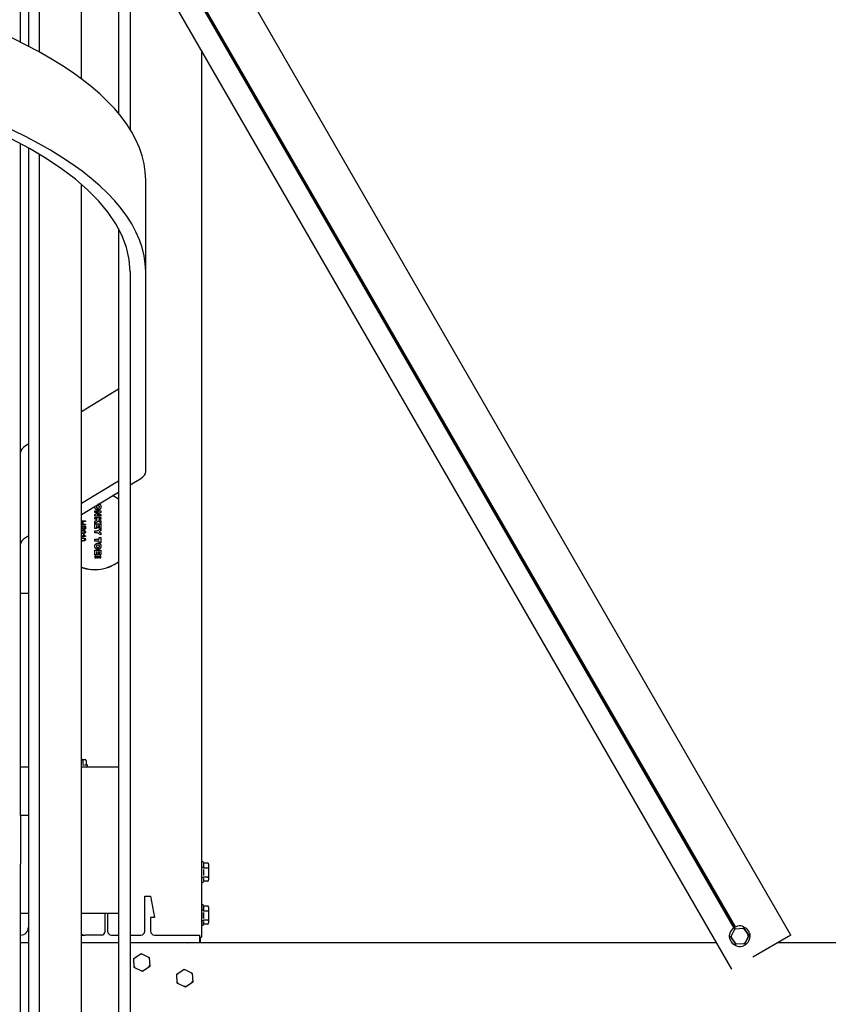
# Model space of a CAD drawing. Units: millimetres. Extents: x 0 to 12435, y 0 to 8747.
# Drawn here: x 1675 to 2089, y 4924 to 5428 of the extents above; entities that cross this region are included whole.
import ezdxf

# ---------------------------------------------------------------- set-up
doc = ezdxf.new("R2010")
doc.units = ezdxf.units.MM
doc.header["$LTSCALE"] = 30
for name, color, linetype in [('FTS_SS_SELF-DRIL', 7, 'Continuous'), ('HR006.1_ROOF_MOU', 7, 'Continuous'), ('HR006.2_STANCHIO', 7, 'Continuous'), ('HR006.4_STANCHIO', 7, 'Continuous'), ('HR009', 7, 'Continuous'), ('HR011_END_CAP', 7, 'Continuous'), ('LD405_LADDER_HEA', 7, 'Continuous'), ('LD421.WB_-_LADDE', 7, 'Continuous'), ('LD424_LADDER_CAG', 7, 'Continuous'), ('MODEL_&_ANNOTATIONS', 7, 'Continuous'), ('MW006_WALKWAY_TO', 7, 'Continuous'), ('PM03', 7, 'Continuous'), ('PM09_END_CAP', 7, 'Continuous')]:
    doc.layers.add(name, color=color, linetype=linetype)

# ---------------------------------------------------------------- blocks, each defined once
blk = doc.blocks.new('SE')
at = {"layer": 'FTS_SS_SELF-DRIL', "color": 7, "linetype": 'Continuous'}
for p, q in [((1706.75, 5049.69), (1707.05, 5049.69)), ((1707.05, 5049.69), (1708.58, 5049.69)), ((1707.4, 5049.19), (1707.4, 5047.49)), ((1709.15, 5049.19), (1709.15, 5047.49)), ((1708.17, 5046.99), (1709.31, 5046.99)), ((1709.82, 5045.99), (1709.82, 5046.51)), ((1768.63, 4997.34), (1768.07, 4997.34)), ((1769.07, 4996.68), (1769.07, 4995)), ((1769.07, 4995), (1769.12, 4994.29)), ((1769.07, 4993.33), (1769.07, 4990.3)), ((1771.27, 4996.7), (1769.57, 4996.7)), ((1771.27, 4994.15), (1769.57, 4994.15)), ((1771.77, 4996.13), (1771.77, 4993.89)), ((1771.77, 4993.89), (1771.77, 4989.86)), ((1769.07, 4988.74), (1769.07, 4987.39)), ((1771.27, 4989.54), (1769.57, 4989.54)), ((1771.27, 4987.48), (1769.57, 4987.48)), ((1771.77, 4989.86), (1771.77, 4988.06)), ((1768.07, 4986.84), (1768.63, 4986.84)), ((1768.63, 4975.36), (1768.07, 4975.36)), ((1769.07, 4973.02), (1769.07, 4974.7)), ((1769.07, 4974.7), (1769.07, 4973.02)), ((1769.07, 4973.02), (1769.12, 4972.32)), ((1771.27, 4974.72), (1769.57, 4974.72)), ((1771.27, 4972.17), (1769.57, 4972.17)), ((1771.77, 4974.15), (1771.77, 4971.91)), ((1769.07, 4968.32), (1769.07, 4971.35)), ((1769.07, 4971.35), (1769.07, 4968.32)), ((1771.27, 4967.56), (1769.57, 4967.56)), ((1771.77, 4971.91), (1771.77, 4967.88)), ((1771.77, 4967.88), (1771.77, 4966.08)), ((1768.07, 4964.86), (1768.63, 4964.86)), ((1769.07, 4965.41), (1769.07, 4966.76)), ((1769.07, 4966.76), (1769.07, 4965.41)), ((1771.27, 4965.5), (1769.57, 4965.5)), ((2038.98, 4959), (2041.04, 4963.14)), ((2041.04, 4963.14), (2038.98, 4959)), ((2039.89, 4963.01), (2040.69, 4963.67)), ((2040.69, 4963.67), (2041.61, 4964.15)), ((2040.69, 4963.67), (2040.86, 4963.41)), ((2041.04, 4963.14), (2040.86, 4963.41)), ((2041.04, 4963.14), (2045.65, 4963.42)), ((2041.36, 4962.66), (2041.04, 4963.14)), ((2044.96, 4964.36), (2045.93, 4963.99)), ((2045.39, 4962.91), (2045.65, 4963.42)), ((2045.79, 4963.71), (2045.65, 4963.42)), ((2045.65, 4963.42), (2048.2, 4959.57)), ((2048.2, 4959.57), (2045.65, 4963.42)), ((2045.93, 4963.99), (2045.79, 4963.71)), ((2045.93, 4963.99), (2046.81, 4963.44)), ((2038.35, 4958.97), (2038.39, 4960)), ((2038.66, 4958.99), (2038.35, 4958.97)), ((2038.52, 4957.94), (2038.35, 4958.97)), ((2038.98, 4959), (2038.66, 4958.99)), ((2039.56, 4959.04), (2038.98, 4959)), ((2041.53, 4955.15), (2038.98, 4959)), ((2038.98, 4959), (2041.53, 4955.15)), ((2048.2, 4959.57), (2046.14, 4955.44)), ((2046.14, 4955.44), (2048.2, 4959.57)), ((2048.2, 4959.57), (2047.63, 4959.54)), ((2048.52, 4959.59), (2048.2, 4959.57)), ((2048.83, 4959.61), (2048.52, 4959.59)), ((2048.67, 4960.64), (2048.83, 4959.61)), ((2048.83, 4959.61), (2048.79, 4958.58)), ((2041.25, 4954.59), (2040.38, 4955.14)), ((2041.39, 4954.87), (2041.25, 4954.59)), ((2042.22, 4954.22), (2041.25, 4954.59)), ((2041.53, 4955.15), (2041.39, 4954.87)), ((2041.53, 4955.15), (2041.79, 4955.67)), ((2046.14, 4955.44), (2041.53, 4955.15)), ((2046.49, 4954.91), (2045.58, 4954.43)), ((2046.14, 4955.44), (2045.83, 4955.92)), ((2046.32, 4955.17), (2046.14, 4955.44)), ((2046.32, 4955.17), (2046.49, 4954.91)), ((2047.3, 4955.57), (2046.49, 4954.91)), ((1733.44, 4947.91), (1737.29, 4950.46)), ((1733.72, 4943.3), (1733.44, 4947.91)), ((1733.95, 4947.65), (1733.44, 4947.91)), ((1737.29, 4950.46), (1741.42, 4948.4)), ((1737.32, 4949.89), (1737.29, 4950.46)), ((1740.94, 4948.09), (1741.42, 4948.4)), ((1741.42, 4948.4), (1741.71, 4943.79)), ((1733.72, 4943.3), (1734.2, 4943.62)), ((1737.86, 4941.24), (1733.72, 4943.3)), ((1741.71, 4943.79), (1737.86, 4941.24)), ((1741.71, 4943.79), (1741.19, 4944.05)), ((1755.44, 4939.91), (1759.29, 4942.46)), ((1759.29, 4942.46), (1763.42, 4940.4)), ((1759.32, 4941.89), (1759.29, 4942.46)), ((1737.86, 4941.24), (1737.82, 4941.82)), ((1755.72, 4935.3), (1755.44, 4939.91)), ((1755.95, 4939.65), (1755.44, 4939.91)), ((1762.94, 4940.09), (1763.42, 4940.4)), ((1763.42, 4940.4), (1763.71, 4935.79)), ((1755.72, 4935.3), (1756.2, 4935.62)), ((1759.86, 4933.24), (1755.72, 4935.3)), ((1759.86, 4933.24), (1759.82, 4933.82)), ((1763.71, 4935.79), (1759.86, 4933.24)), ((1763.71, 4935.79), (1763.19, 4936.05))]:
    blk.add_line(p, q, dxfattribs=at)
for centre, radius, start, end in [((1707.2, 5046.61), 0.589, 356.1337, 47.5019), ((1709.26, 5046.57), 0.516, 32.8285, 66.0913), ((1768.65, 4996.95), 0.383, 78.122, 93.3556), ((1768.65, 4996.82), 0.515, 23.6198, 90.1945), ((1768.65, 4996.95), 0.383, 67.9837, 74.5537), ((1768.65, 4987.27), 0.426, 267.9253, 290.9904), ((1768.65, 4987.37), 0.515, 286.4522, 336.3802), ((1768.65, 4974.98), 0.383, 78.122, 93.3556), ((1768.65, 4974.84), 0.515, 23.6198, 90.1945), ((1768.65, 4974.98), 0.383, 67.9837, 74.5537), ((1768.65, 4965.29), 0.426, 267.9253, 290.9904), ((1768.65, 4965.39), 0.515, 286.4522, 336.3802), ((2043.59, 4959.29), 5.25, 134.863, 172.2064), ((2043.59, 4959.29), 5.25, 74.863, 112.2064), ((2043.59, 4959.29), 5.25, 14.863, 52.2064), ((2043.59, 4959.29), 5.25, 194.863, 232.2064), ((2043.59, 4959.29), 5.25, 314.863, 352.2064), ((2043.59, 4959.29), 5.25, 254.863, 292.2064)]:
    blk.add_arc(centre, radius, start, end, dxfattribs=at)
for centre, major_axis, ratio, start_param, end_param in [((1707.05, 5049.19), (0, -0.5), 0.707956, 1.570796, 3.141593), ((1708.58, 5049.19), (-0.572, 0), 0.874143, 3.141593, 4.712389), ((1707.76, 5047.49), (0, -0.5), 0.707956, 4.712389, 5.824406), ((1709.72, 5047.49), (0.572, 0), 0.874143, 3.141593, 4.25361), ((1769.57, 4997.28), (0, -0.576), 0.867676, 5.171168, 6.283185), ((1769.57, 4994.41), (-0.5, 0), 0.514599, 0.458779, 1.570796), ((1771.27, 4996.13), (0, -0.576), 0.867676, 1.570796, 3.141593), ((1771.27, 4993.89), (0.5, 0), 0.514599, 0, 1.570796), ((1769.57, 4989.22), (-0.5, 0), 0.637905, 4.712389, 5.824406), ((1769.57, 4986.9), (0, -0.576), 0.867676, 3.141593, 4.25361), ((1771.27, 4989.86), (-0.5, 0), 0.637905, 1.570796, 3.141593), ((1771.27, 4988.06), (0, -0.576), 0.867676, 0, 1.570796), ((1769.57, 4975.3), (0, -0.576), 0.867676, 5.171168, 6.283185), ((1769.57, 4972.43), (0.5, 0), 0.514599, 3.600372, 4.712389), ((1771.27, 4974.15), (0, -0.576), 0.867676, 1.570796, 3.141593), ((1771.27, 4971.91), (0.5, 0), 0.514599, 0, 1.570796), ((1769.57, 4967.24), (-0.5, 0), 0.637905, 4.712389, 5.824406), ((1771.27, 4967.88), (-0.5, 0), 0.637905, 1.570796, 3.141593), ((1769.57, 4964.93), (0, -0.576), 0.867676, 3.141593, 4.25361), ((1771.27, 4966.08), (0, -0.576), 0.867676, 0, 1.570796)]:
    blk.add_ellipse(centre, major_axis=major_axis, ratio=ratio, start_param=start_param, end_param=end_param, dxfattribs=at)
for points, knots in [([(1709.82, 5046.51), (1709.82, 5046.54), (1709.82, 5046.6), (1709.79, 5046.68), (1709.76, 5046.74), (1709.74, 5046.78), (1709.72, 5046.81), (1709.7, 5046.83), (1709.69, 5046.85)], [0, 0, 0, 0, 0.096784, 0.236565, 0.352614, 0.476329, 0.679085, 1, 1, 1, 1]), ([(1769.12, 4994.29), (1769.08, 4994.33), (1769.02, 4994.37), (1768.85, 4994.42), (1768.75, 4994.43), (1768.65, 4994.43)], [0, 0, 0, 0, 0.5, 0.5, 1, 1, 1, 1]), ([(1769.12, 4989.36), (1769.08, 4989.31), (1769.02, 4989.27), (1768.85, 4989.21), (1768.75, 4989.19), (1768.65, 4989.19)], [0, 0, 0, 0, 0.5, 0.5, 1, 1, 1, 1]), ([(1769.12, 4972.32), (1769.08, 4972.36), (1769.02, 4972.39), (1768.85, 4972.44), (1768.75, 4972.45), (1768.65, 4972.45)], [0, 0, 0, 0, 0.5, 0.5, 1, 1, 1, 1]), ([(1769.12, 4967.38), (1769.08, 4967.33), (1769.02, 4967.29), (1768.85, 4967.23), (1768.75, 4967.21), (1768.65, 4967.21)], [0, 0, 0, 0, 0.5, 0.5, 1, 1, 1, 1])]:
    blk.add_open_spline(points, degree=3, knots=knots, dxfattribs=at)
at = {"layer": 'HR006.1_ROOF_MOU', "color": 7, "linetype": 'Continuous'}
for p in [(1768.07, 5412.47), (1767.07, 4958.85)]:
    blk.add_line(p, (1768.07, 4958.85), dxfattribs=at)
at = {"layer": 'HR006.2_STANCHIO', "color": 7, "linetype": 'Continuous'}
for p, q in [((2069.8, 4959.85), (1769.8, 5479.47)), ((2039.49, 4942.35), (1739.49, 5461.97)), ((2040.54, 4963.54), (1758.36, 5452.29)), ((2040.98, 4963.82), (1758.84, 5452.5)), ((2041.4, 4964.04), (1759.24, 5452.76)), ((2068.51, 4959.1), (2050.32, 4948.6)), ((2069.8, 4959.85), (2068.51, 4959.1))]:
    blk.add_line(p, q, dxfattribs=at)
at = {"layer": 'HR006.4_STANCHIO', "color": 7, "linetype": 'Continuous'}
for p, q in [((1767.57, 4955.85), (1767.57, 4958.35)), ((1760.83, 4955.85), (1760.83, 4955.81)), ((1760.83, 4955.81), (1760.92, 4955.81))]:
    blk.add_line(p, q, dxfattribs=at)
for centre, radius, start, end in [((1767.07, 4958.35), 0.5, 0, 90), ((1760.91, 4955.8), 0.274, 168.364, 180), ((1760.91, 4955.8), 0.228, 166.0124, 180), ((1760.92, 4955.86), 0.0434, 270, 354.1433), ((1760.93, 4955.85), 0.0743, 273.1128, 335.75), ((1760.92, 4955.86), 0.0937, 335.75, 353.9148), ((1760.91, 4955.8), 0.228, 0, 13.9876), ((1760.91, 4955.8), 0.274, 0, 11.636)]:
    blk.add_arc(centre, radius, start, end, dxfattribs=at)
at = {"layer": 'HR009', "color": 7, "linetype": 'Continuous'}
blk.add_arc((1713.52, 5166.73), 19.94, 250.1628, 307.189, dxfattribs=at)
at = {"layer": 'HR011_END_CAP', "color": 7, "linetype": 'Continuous'}
for p, q in [((1716.59, 5180.9), (1716.34, 5180.9)), ((1716.59, 5181.06), (1716.59, 5180.9)), ((1713.59, 5176.02), (1713.59, 5176.94)), ((1713.59, 5176.94), (1716.59, 5176.94)), ((1715, 5176.02), (1713.59, 5176.02)), ((1713.59, 5175.06), (1714.98, 5175.87)), ((1713.59, 5174.13), (1713.59, 5175.06)), ((1716.59, 5174.13), (1713.59, 5174.13)), ((1715.18, 5175.06), (1716.59, 5175.06)), ((1716.59, 5176.02), (1715.2, 5175.2)), ((1716.59, 5176.94), (1716.59, 5176.02)), ((1716.59, 5175.06), (1716.59, 5174.13)), ((1706.75, 5171.77), (1708.72, 5171.77)), ((1707.12, 5171.45), (1706.75, 5171.45)), ((1706.75, 5170.17), (1707.12, 5170.17)), ((1708.72, 5169.86), (1706.75, 5169.86)), ((1706.75, 5169.27), (1708.72, 5169.27)), ((1707.04, 5168.96), (1706.75, 5168.96)), ((1707.04, 5168.56), (1707.04, 5168.96)), ((1707.12, 5170.17), (1707.12, 5171.45)), ((1708.36, 5168.96), (1707.39, 5168.96)), ((1707.39, 5168.96), (1707.39, 5168.23)), ((1707.47, 5171.45), (1707.47, 5170.17)), ((1708.72, 5171.45), (1707.47, 5171.45)), ((1707.47, 5170.17), (1708.72, 5170.17)), ((1708.36, 5168.15), (1708.36, 5168.96)), ((1708.72, 5171.77), (1708.72, 5171.45)), ((1708.72, 5170.17), (1708.72, 5169.86)), ((1708.72, 5169.27), (1708.72, 5168.17)), ((1713.59, 5172.59), (1713.59, 5173.56)), ((1713.59, 5173.56), (1716.59, 5173.56)), ((1714.55, 5172.59), (1713.59, 5172.59)), ((1713.59, 5171.62), (1714.8, 5172.36)), ((1715.49, 5171.69), (1713.59, 5170.48)), ((1713.59, 5170.48), (1713.59, 5171.62)), ((1713.59, 5167.86), (1713.59, 5170.32)), ((1713.59, 5170.32), (1716.59, 5170.32)), ((1714.32, 5169.36), (1714.32, 5167.86)), ((1714.79, 5169.36), (1714.32, 5169.36)), ((1714.8, 5172.36), (1714.55, 5172.59)), ((1714.79, 5168.14), (1714.79, 5169.36)), ((1715.44, 5169.36), (1715.44, 5168.14)), ((1715.86, 5169.36), (1715.44, 5169.36)), ((1716.59, 5170.62), (1715.49, 5171.69)), ((1715.6, 5172.59), (1716.59, 5171.73)), ((1716.59, 5172.59), (1715.6, 5172.59)), ((1715.86, 5167.92), (1715.86, 5169.36)), ((1716.59, 5173.56), (1716.59, 5172.59)), ((1716.59, 5171.73), (1716.59, 5170.62)), ((1716.59, 5170.32), (1716.59, 5167.92)), ((1706.75, 5164.17), (1708.09, 5164.17)), ((1708.75, 5163.86), (1706.75, 5163.86)), ((1707.62, 5164.79), (1707.98, 5164.79)), ((1708.75, 5164.06), (1708.75, 5163.86)), ((1714.32, 5167.86), (1713.59, 5167.86)), ((1713.59, 5165.67), (1713.59, 5166.63)), ((1713.59, 5166.63), (1714.7, 5166.63)), ((1714.7, 5165.67), (1713.59, 5165.67)), ((1714.7, 5166.63), (1716.59, 5167.75)), ((1716.59, 5164.59), (1714.7, 5165.67)), ((1715.44, 5168.14), (1714.79, 5168.14)), ((1716.59, 5166.67), (1715.57, 5166.15)), ((1715.57, 5166.15), (1716.59, 5165.63)), ((1716.59, 5167.92), (1715.86, 5167.92)), ((1716.59, 5167.75), (1716.59, 5166.67)), ((1716.59, 5165.63), (1716.59, 5164.59)), ((1713.59, 5161.4), (1713.59, 5162.36)), ((1713.59, 5162.36), (1715.82, 5162.36)), ((1715.82, 5161.4), (1713.59, 5161.4)), ((1715.82, 5163.21), (1716.59, 5163.21)), ((1715.82, 5162.36), (1715.82, 5163.21)), ((1715.82, 5160.56), (1715.82, 5161.4)), ((1716.59, 5160.56), (1715.82, 5160.56)), ((1716.59, 5163.21), (1716.59, 5160.56)), ((1714.33, 5153.76), (1713.55, 5153.76)), ((1713.55, 5153.76), (1713.55, 5152.85)), ((1713.59, 5154.36), (1713.59, 5156.82)), ((1713.59, 5156.82), (1716.59, 5156.82)), ((1714.32, 5154.36), (1713.59, 5154.36)), ((1714.32, 5155.86), (1714.32, 5154.36)), ((1714.79, 5155.86), (1714.32, 5155.86)), ((1714.33, 5152.85), (1714.33, 5153.76)), ((1714.79, 5154.64), (1714.79, 5155.86)), ((1715.44, 5154.64), (1714.79, 5154.64)), ((1715.46, 5153.76), (1714.79, 5153.76)), ((1714.79, 5153.76), (1714.79, 5152.85)), ((1715.44, 5155.86), (1715.44, 5154.64)), ((1715.86, 5155.86), (1715.44, 5155.86)), ((1715.46, 5152.85), (1715.46, 5153.76)), ((1715.86, 5154.42), (1715.86, 5155.86)), ((1716.59, 5154.42), (1715.86, 5154.42)), ((1716.59, 5153.76), (1715.88, 5153.76)), ((1715.88, 5153.76), (1715.88, 5152.85)), ((1716.59, 5156.82), (1716.59, 5154.42)), ((1716.59, 5152.85), (1716.59, 5153.76)), ((1713.55, 5152.85), (1714.33, 5152.85)), ((1714.79, 5152.85), (1715.46, 5152.85)), ((1715.88, 5152.85), (1716.59, 5152.85))]:
    blk.add_line(p, q, dxfattribs=at)
for start, end in [(53.0419, 63.1151), (250.1395, 306.9581)]:
    blk.add_arc((1713.55, 5166.88), 20, start, end, dxfattribs=at)
for points, knots in [([(1715.11, 5177.36), (1715.05, 5177.36), (1714.94, 5177.37), (1714.77, 5177.39), (1714.62, 5177.42), (1714.47, 5177.46), (1714.33, 5177.52), (1714.2, 5177.6), (1714.08, 5177.68), (1713.97, 5177.78), (1713.87, 5177.89), (1713.79, 5178.01), (1713.72, 5178.14), (1713.66, 5178.27), (1713.61, 5178.42), (1713.58, 5178.58), (1713.56, 5178.75), (1713.56, 5178.86), (1713.56, 5178.92)], [0, 0, 0, 0, 0.070473, 0.137484, 0.201813, 0.263448, 0.32365, 0.382612, 0.441235, 0.50016, 0.558905, 0.617528, 0.67649, 0.736343, 0.798208, 0.862488, 0.929527, 1, 1, 1, 1]), ([(1715.11, 5177.36), (1715.05, 5177.36), (1714.94, 5177.37), (1714.77, 5177.39), (1714.62, 5177.42), (1714.47, 5177.46), (1714.33, 5177.52), (1714.2, 5177.6), (1714.08, 5177.68), (1713.97, 5177.78), (1713.87, 5177.89), (1713.79, 5178.01), (1713.72, 5178.14), (1713.66, 5178.27), (1713.61, 5178.42), (1713.58, 5178.58), (1713.56, 5178.75), (1713.56, 5178.86), (1713.56, 5178.92)], [0, 0, 0, 0, 0.070473, 0.137484, 0.201813, 0.263448, 0.32365, 0.382612, 0.441235, 0.50016, 0.558905, 0.617528, 0.67649, 0.736343, 0.798208, 0.862488, 0.929527, 1, 1, 1, 1]), ([(1715.11, 5179.52), (1715.08, 5179.52), (1715.02, 5179.52), (1714.92, 5179.51), (1714.84, 5179.5), (1714.76, 5179.48), (1714.69, 5179.46), (1714.62, 5179.44), (1714.57, 5179.41), (1714.51, 5179.37), (1714.47, 5179.33), (1714.43, 5179.29), (1714.4, 5179.24), (1714.37, 5179.19), (1714.35, 5179.13), (1714.34, 5179.06), (1714.33, 5178.99), (1714.33, 5178.94), (1714.32, 5178.92)], [0, 0, 0, 0, 0.086303, 0.167496, 0.242803, 0.312457, 0.377965, 0.438807, 0.495857, 0.549735, 0.601868, 0.653605, 0.705574, 0.758835, 0.814241, 0.872402, 0.934313, 1, 1, 1, 1]), ([(1714.32, 5178.92), (1714.33, 5178.89), (1714.33, 5178.85), (1714.34, 5178.78), (1714.35, 5178.71), (1714.37, 5178.65), (1714.4, 5178.6), (1714.43, 5178.55), (1714.47, 5178.5), (1714.51, 5178.47), (1714.57, 5178.43), (1714.62, 5178.4), (1714.69, 5178.38), (1714.76, 5178.36), (1714.84, 5178.34), (1714.92, 5178.33), (1715.02, 5178.33), (1715.08, 5178.32), (1715.11, 5178.32)], [0, 0, 0, 0, 0.065367, 0.12695, 0.185179, 0.240436, 0.293156, 0.344849, 0.396002, 0.447953, 0.502003, 0.558997, 0.619842, 0.68556, 0.755957, 0.831437, 0.91289, 1, 1, 1, 1]), ([(1715.11, 5180.48), (1715.17, 5180.48), (1715.29, 5180.47), (1715.45, 5180.45), (1715.61, 5180.42), (1715.76, 5180.38), (1715.9, 5180.32), (1716.03, 5180.25), (1716.15, 5180.16), (1716.26, 5180.06), (1716.35, 5179.95), (1716.44, 5179.83), (1716.51, 5179.7), (1716.57, 5179.56), (1716.61, 5179.42), (1716.65, 5179.26), (1716.67, 5179.09), (1716.67, 5178.98), (1716.67, 5178.92)], [0, 0, 0, 0, 0.070619, 0.137568, 0.201761, 0.263544, 0.323537, 0.38263, 0.440978, 0.499824, 0.558669, 0.617214, 0.676306, 0.736205, 0.798218, 0.86246, 0.929381, 1, 1, 1, 1]), ([(1715.11, 5180.48), (1715.17, 5180.48), (1715.29, 5180.47), (1715.45, 5180.45), (1715.61, 5180.42), (1715.76, 5180.38), (1715.9, 5180.32), (1716.03, 5180.25), (1716.15, 5180.16), (1716.26, 5180.06), (1716.35, 5179.95), (1716.44, 5179.83), (1716.51, 5179.7), (1716.57, 5179.56), (1716.61, 5179.42), (1716.65, 5179.26), (1716.67, 5179.09), (1716.67, 5178.98), (1716.67, 5178.92)], [0, 0, 0, 0, 0.070619, 0.137568, 0.201761, 0.263544, 0.323537, 0.38263, 0.440978, 0.499824, 0.558669, 0.617214, 0.676306, 0.736205, 0.798218, 0.86246, 0.929381, 1, 1, 1, 1]), ([(1715.9, 5178.92), (1715.9, 5178.94), (1715.9, 5178.99), (1715.89, 5179.06), (1715.88, 5179.13), (1715.86, 5179.19), (1715.83, 5179.24), (1715.8, 5179.29), (1715.76, 5179.33), (1715.71, 5179.37), (1715.66, 5179.41), (1715.6, 5179.44), (1715.54, 5179.46), (1715.46, 5179.48), (1715.39, 5179.5), (1715.3, 5179.51), (1715.21, 5179.52), (1715.14, 5179.52), (1715.11, 5179.52)], [0, 0, 0, 0, 0.065552, 0.127335, 0.185377, 0.240668, 0.293819, 0.345681, 0.397311, 0.449337, 0.503103, 0.560036, 0.621245, 0.686618, 0.756646, 0.832321, 0.913347, 1, 1, 1, 1]), ([(1716.67, 5178.92), (1716.67, 5178.86), (1716.67, 5178.75), (1716.65, 5178.58), (1716.61, 5178.42), (1716.57, 5178.27), (1716.51, 5178.14), (1716.44, 5178.01), (1716.35, 5177.89), (1716.25, 5177.78), (1716.15, 5177.68), (1716.03, 5177.6), (1715.9, 5177.52), (1715.76, 5177.46), (1715.61, 5177.42), (1715.45, 5177.39), (1715.29, 5177.37), (1715.17, 5177.36), (1715.11, 5177.36)], [0, 0, 0, 0, 0.07046, 0.137458, 0.201775, 0.263629, 0.323375, 0.382326, 0.440938, 0.499672, 0.558585, 0.617001, 0.676162, 0.73613, 0.797984, 0.862301, 0.929299, 1, 1, 1, 1]), ([(1716.67, 5178.92), (1716.67, 5178.86), (1716.67, 5178.75), (1716.65, 5178.58), (1716.61, 5178.42), (1716.57, 5178.27), (1716.51, 5178.14), (1716.44, 5178.01), (1716.35, 5177.89), (1716.25, 5177.78), (1716.15, 5177.68), (1716.03, 5177.6), (1715.9, 5177.52), (1715.76, 5177.46), (1715.61, 5177.42), (1715.45, 5177.39), (1715.29, 5177.37), (1715.17, 5177.36), (1715.11, 5177.36)], [0, 0, 0, 0, 0.07046, 0.137458, 0.201775, 0.263629, 0.323375, 0.382326, 0.440938, 0.499672, 0.558585, 0.617001, 0.676162, 0.73613, 0.797984, 0.862301, 0.929299, 1, 1, 1, 1]), ([(1715.11, 5178.32), (1715.14, 5178.32), (1715.21, 5178.33), (1715.3, 5178.33), (1715.39, 5178.34), (1715.47, 5178.36), (1715.54, 5178.38), (1715.6, 5178.4), (1715.66, 5178.43), (1715.71, 5178.47), (1715.76, 5178.5), (1715.8, 5178.55), (1715.83, 5178.6), (1715.86, 5178.65), (1715.88, 5178.71), (1715.89, 5178.78), (1715.9, 5178.85), (1715.9, 5178.89), (1715.9, 5178.92)], [0, 0, 0, 0, 0.087472, 0.169296, 0.245155, 0.315416, 0.381007, 0.44223, 0.499113, 0.552617, 0.604468, 0.655522, 0.707411, 0.760029, 0.815179, 0.873296, 0.934759, 1, 1, 1, 1]), ([(1715.2, 5175.2), (1715.19, 5175.19), (1715.17, 5175.18), (1715.13, 5175.16), (1715.08, 5175.14), (1715.03, 5175.12), (1714.97, 5175.1), (1714.91, 5175.08), (1714.84, 5175.05), (1714.8, 5175.04), (1714.77, 5175.03)], [0, 0, 0, 0, 0.081696, 0.175414, 0.28259, 0.402231, 0.534456, 0.676899, 0.833299, 1, 1, 1, 1]), ([(1714.77, 5175.03), (1714.8, 5175.03), (1714.86, 5175.04), (1714.93, 5175.05), (1715, 5175.05), (1715.05, 5175.05), (1715.11, 5175.05), (1715.16, 5175.06), (1715.18, 5175.06)], [0, 0, 0, 0, 0.206154, 0.430538, 0.554228, 0.691088, 0.839672, 1, 1, 1, 1]), ([(1714.98, 5175.87), (1714.99, 5175.88), (1715.01, 5175.89), (1715.05, 5175.91), (1715.1, 5175.93), (1715.17, 5175.96), (1715.28, 5176), (1715.36, 5176.03), (1715.41, 5176.04)], [0, 0, 0, 0, 0.083555, 0.180887, 0.290458, 0.413629, 0.689887, 1, 1, 1, 1]), ([(1715.41, 5176.04), (1715.38, 5176.04), (1715.33, 5176.03), (1715.26, 5176.02), (1715.19, 5176.02), (1715.14, 5176.02), (1715.07, 5176.02), (1715.02, 5176.02), (1715, 5176.02)], [0, 0, 0, 0, 0.199622, 0.407967, 0.523542, 0.66101, 0.820278, 1, 1, 1, 1]), ([(1706.75, 5166.88), (1706.77, 5166.88), (1706.86, 5166.89), (1707.02, 5166.89), (1707.15, 5166.9), (1707.21, 5166.9)], [0.7590547, 0.7590547, 0.7590547, 0.7590547, 0.7964923, 0.8942067, 1, 1, 1, 1]), ([(1707.22, 5166.58), (1707.16, 5166.58), (1707.05, 5166.58), (1706.89, 5166.58), (1706.79, 5166.57), (1706.75, 5166.57)], [0, 0, 0, 0, 0.1206796, 0.2305338, 0.3193152, 0.3193152, 0.3193152, 0.3193152]), ([(1706.75, 5165.63), (1706.8, 5165.62), (1706.89, 5165.62), (1707.05, 5165.61), (1707.16, 5165.61), (1707.22, 5165.61)], [0.6778704, 0.6778704, 0.6778704, 0.6778704, 0.7690993, 0.8795115, 1, 1, 1, 1]), ([(1707.21, 5165.3), (1707.15, 5165.3), (1707.03, 5165.3), (1706.88, 5165.31), (1706.79, 5165.32), (1706.75, 5165.32)], [0, 0, 0, 0, 0.0946172, 0.183688, 0.2410588, 0.2410588, 0.2410588, 0.2410588]), ([(1706.76, 5168.03), (1706.77, 5168.03), (1706.78, 5168.04), (1706.81, 5168.07), (1706.85, 5168.1), (1706.9, 5168.14), (1706.94, 5168.19), (1706.98, 5168.24), (1707, 5168.29), (1707.02, 5168.35), (1707.03, 5168.41), (1707.04, 5168.48), (1707.04, 5168.54), (1707.04, 5168.56)], [0.4267089, 0.4267089, 0.4267089, 0.4267089, 0.4385528, 0.4846307, 0.5229519, 0.5888277, 0.6486112, 0.7025752, 0.7518734, 0.8022474, 0.8601859, 0.9255594, 1, 1, 1, 1]), ([(1707.89, 5167.29), (1707.86, 5167.29), (1707.81, 5167.29), (1707.73, 5167.3), (1707.65, 5167.31), (1707.58, 5167.33), (1707.51, 5167.35), (1707.45, 5167.39), (1707.39, 5167.42), (1707.33, 5167.46), (1707.28, 5167.51), (1707.23, 5167.56), (1707.19, 5167.62), (1707.16, 5167.69), (1707.12, 5167.75), (1707.1, 5167.83), (1707.07, 5167.91), (1707.06, 5167.96), (1707.06, 5167.99)], [0, 0, 0, 0, 0.070124, 0.136973, 0.201515, 0.263247, 0.323812, 0.382633, 0.440984, 0.498977, 0.557187, 0.615133, 0.67446, 0.734991, 0.797237, 0.861968, 0.929489, 1, 1, 1, 1]), ([(1707.21, 5166.9), (1707.28, 5166.9), (1707.39, 5166.89), (1707.57, 5166.88), (1707.73, 5166.87), (1707.88, 5166.85), (1708.02, 5166.82), (1708.14, 5166.79), (1708.26, 5166.74), (1708.36, 5166.7), (1708.45, 5166.64), (1708.53, 5166.58), (1708.6, 5166.52), (1708.66, 5166.44), (1708.7, 5166.37), (1708.73, 5166.28), (1708.75, 5166.19), (1708.75, 5166.13), (1708.75, 5166.1)], [0, 0, 0, 0, 0.095143, 0.184746, 0.268308, 0.346624, 0.419338, 0.487274, 0.550249, 0.609167, 0.663948, 0.715482, 0.764042, 0.810981, 0.856937, 0.902876, 0.950445, 1, 1, 1, 1]), ([(1708.44, 5165.54), (1708.4, 5165.52), (1708.33, 5165.48), (1708.22, 5165.43), (1708.08, 5165.39), (1707.94, 5165.36), (1707.78, 5165.33), (1707.6, 5165.31), (1707.41, 5165.3), (1707.28, 5165.3), (1707.21, 5165.3)], [0, 0, 0, 0, 0.093218, 0.193857, 0.303162, 0.4216, 0.550536, 0.68926, 0.838973, 1, 1, 1, 1]), ([(1708.44, 5166.11), (1708.44, 5166.13), (1708.44, 5166.16), (1708.43, 5166.21), (1708.41, 5166.25), (1708.38, 5166.3), (1708.34, 5166.34), (1708.3, 5166.38), (1708.25, 5166.41), (1708.19, 5166.45), (1708.12, 5166.48), (1708.03, 5166.51), (1707.93, 5166.53), (1707.82, 5166.55), (1707.69, 5166.57), (1707.54, 5166.58), (1707.38, 5166.58), (1707.27, 5166.58), (1707.22, 5166.58)], [0, 0, 0, 0, 0.034819, 0.06892, 0.103451, 0.13905, 0.177175, 0.21794, 0.261904, 0.309765, 0.363214, 0.425621, 0.496913, 0.577674, 0.668027, 0.768682, 0.879294, 1, 1, 1, 1]), ([(1707.22, 5165.61), (1707.27, 5165.61), (1707.39, 5165.61), (1707.55, 5165.62), (1707.69, 5165.63), (1707.82, 5165.64), (1707.94, 5165.66), (1708.04, 5165.69), (1708.12, 5165.71), (1708.19, 5165.75), (1708.25, 5165.78), (1708.3, 5165.82), (1708.35, 5165.86), (1708.38, 5165.91), (1708.41, 5165.95), (1708.43, 5166), (1708.44, 5166.05), (1708.44, 5166.09), (1708.44, 5166.11)], [0, 0, 0, 0, 0.120386, 0.230808, 0.330568, 0.420621, 0.500329, 0.570787, 0.632115, 0.684661, 0.731402, 0.774955, 0.815745, 0.853801, 0.890717, 0.92673, 0.963134, 1, 1, 1, 1]), ([(1707.39, 5168.23), (1707.39, 5168.19), (1707.39, 5168.12), (1707.4, 5168.02), (1707.42, 5167.94), (1707.44, 5167.87), (1707.47, 5167.81), (1707.51, 5167.75), (1707.56, 5167.71), (1707.61, 5167.67), (1707.68, 5167.64), (1707.74, 5167.61), (1707.81, 5167.6), (1707.86, 5167.6), (1707.89, 5167.6)], [0, 0, 0, 0, 0.122755, 0.230056, 0.322791, 0.40207, 0.47475, 0.545845, 0.616658, 0.689747, 0.764806, 0.840517, 0.918295, 1, 1, 1, 1]), ([(1708.09, 5164.17), (1708.07, 5164.19), (1708.02, 5164.23), (1707.96, 5164.3), (1707.89, 5164.37), (1707.83, 5164.46), (1707.77, 5164.54), (1707.71, 5164.63), (1707.66, 5164.71), (1707.64, 5164.77), (1707.62, 5164.79)], [0, 0, 0, 0, 0.111569, 0.231228, 0.361627, 0.501035, 0.640157, 0.769329, 0.889276, 1, 1, 1, 1]), ([(1708.72, 5168.17), (1708.72, 5168.14), (1708.71, 5168.09), (1708.71, 5168.01), (1708.7, 5167.94), (1708.69, 5167.87), (1708.68, 5167.81), (1708.67, 5167.76), (1708.65, 5167.71), (1708.62, 5167.65), (1708.58, 5167.58), (1708.52, 5167.51), (1708.44, 5167.44), (1708.35, 5167.39), (1708.24, 5167.34), (1708.13, 5167.31), (1708.01, 5167.29), (1707.93, 5167.29), (1707.89, 5167.29)], [0, 0, 0, 0, 0.059861, 0.115867, 0.168079, 0.216582, 0.261137, 0.301832, 0.339688, 0.374291, 0.44084, 0.509232, 0.581286, 0.658766, 0.739724, 0.822665, 0.908999, 1, 1, 1, 1]), ([(1707.89, 5167.6), (1707.9, 5167.6), (1707.94, 5167.6), (1707.99, 5167.6), (1708.04, 5167.62), (1708.09, 5167.63), (1708.13, 5167.65), (1708.17, 5167.67), (1708.2, 5167.7), (1708.24, 5167.74), (1708.27, 5167.77), (1708.29, 5167.81), (1708.32, 5167.86), (1708.33, 5167.91), (1708.35, 5167.96), (1708.36, 5168.02), (1708.36, 5168.08), (1708.36, 5168.13), (1708.36, 5168.15)], [0, 0, 0, 0, 0.065327, 0.127357, 0.18677, 0.244741, 0.300513, 0.356097, 0.411409, 0.467417, 0.524221, 0.583217, 0.643559, 0.706897, 0.774123, 0.84489, 0.920043, 1, 1, 1, 1]), ([(1707.98, 5164.79), (1708, 5164.75), (1708.05, 5164.67), (1708.14, 5164.55), (1708.23, 5164.44), (1708.33, 5164.34), (1708.44, 5164.25), (1708.54, 5164.17), (1708.65, 5164.11), (1708.72, 5164.07), (1708.75, 5164.06)], [0, 0, 0, 0, 0.135284, 0.26941, 0.402801, 0.536191, 0.665211, 0.785343, 0.896318, 1, 1, 1, 1]), ([(1708.75, 5166.1), (1708.75, 5166.07), (1708.75, 5166.01), (1708.74, 5165.93), (1708.71, 5165.85), (1708.68, 5165.78), (1708.63, 5165.71), (1708.58, 5165.65), (1708.51, 5165.59), (1708.46, 5165.56), (1708.44, 5165.54)], [0, 0, 0, 0, 0.128045, 0.251451, 0.371573, 0.490412, 0.610201, 0.733809, 0.863176, 1, 1, 1, 1]), ([(1706.75, 5163.06), (1706.77, 5163.06), (1706.86, 5163.07), (1707.02, 5163.08), (1707.15, 5163.08), (1707.21, 5163.08)], [0.7590547, 0.7590547, 0.7590547, 0.7590547, 0.7964923, 0.8942067, 1, 1, 1, 1]), ([(1707.22, 5162.77), (1707.16, 5162.77), (1707.05, 5162.76), (1706.89, 5162.76), (1706.79, 5162.75), (1706.75, 5162.75)], [0, 0, 0, 0, 0.1206796, 0.2305338, 0.3193152, 0.3193152, 0.3193152, 0.3193152]), ([(1706.75, 5161.81), (1706.8, 5161.81), (1706.89, 5161.8), (1707.05, 5161.79), (1707.16, 5161.79), (1707.22, 5161.79)], [0.6778704, 0.6778704, 0.6778704, 0.6778704, 0.7690993, 0.8795115, 1, 1, 1, 1]), ([(1707.21, 5161.48), (1707.15, 5161.48), (1707.03, 5161.48), (1706.88, 5161.49), (1706.79, 5161.5), (1706.75, 5161.5)], [0, 0, 0, 0, 0.0946172, 0.183688, 0.2410588, 0.2410588, 0.2410588, 0.2410588]), ([(1707.21, 5163.08), (1707.28, 5163.08), (1707.39, 5163.08), (1707.57, 5163.07), (1707.73, 5163.05), (1707.88, 5163.03), (1708.02, 5163), (1708.14, 5162.97), (1708.26, 5162.93), (1708.36, 5162.88), (1708.45, 5162.82), (1708.53, 5162.77), (1708.6, 5162.7), (1708.66, 5162.63), (1708.7, 5162.55), (1708.73, 5162.46), (1708.75, 5162.37), (1708.75, 5162.31), (1708.75, 5162.28)], [0, 0, 0, 0, 0.095143, 0.184746, 0.268308, 0.346624, 0.419338, 0.487274, 0.550249, 0.609167, 0.663948, 0.715482, 0.764042, 0.810981, 0.856937, 0.902876, 0.950445, 1, 1, 1, 1]), ([(1708.44, 5161.73), (1708.4, 5161.71), (1708.33, 5161.66), (1708.22, 5161.62), (1708.08, 5161.57), (1707.94, 5161.54), (1707.78, 5161.51), (1707.6, 5161.49), (1707.41, 5161.48), (1707.28, 5161.48), (1707.21, 5161.48)], [0, 0, 0, 0, 0.093218, 0.193857, 0.303162, 0.4216, 0.550536, 0.68926, 0.838973, 1, 1, 1, 1]), ([(1708.44, 5162.29), (1708.44, 5162.31), (1708.44, 5162.34), (1708.43, 5162.39), (1708.41, 5162.43), (1708.38, 5162.48), (1708.34, 5162.52), (1708.3, 5162.56), (1708.25, 5162.6), (1708.19, 5162.63), (1708.12, 5162.66), (1708.03, 5162.69), (1707.93, 5162.71), (1707.82, 5162.73), (1707.69, 5162.75), (1707.54, 5162.76), (1707.38, 5162.76), (1707.27, 5162.77), (1707.22, 5162.77)], [0, 0, 0, 0, 0.034819, 0.06892, 0.103451, 0.13905, 0.177175, 0.21794, 0.261904, 0.309765, 0.363214, 0.425621, 0.496913, 0.577674, 0.668027, 0.768682, 0.879294, 1, 1, 1, 1]), ([(1707.22, 5161.79), (1707.27, 5161.79), (1707.39, 5161.79), (1707.55, 5161.8), (1707.69, 5161.81), (1707.82, 5161.83), (1707.94, 5161.84), (1708.04, 5161.87), (1708.12, 5161.9), (1708.19, 5161.93), (1708.25, 5161.97), (1708.3, 5162), (1708.35, 5162.05), (1708.38, 5162.09), (1708.41, 5162.14), (1708.43, 5162.18), (1708.44, 5162.24), (1708.44, 5162.27), (1708.44, 5162.29)], [0, 0, 0, 0, 0.120386, 0.230808, 0.330568, 0.420621, 0.500329, 0.570787, 0.632115, 0.684661, 0.731402, 0.774955, 0.815745, 0.853801, 0.890717, 0.92673, 0.963134, 1, 1, 1, 1]), ([(1708.75, 5162.28), (1708.75, 5162.25), (1708.75, 5162.19), (1708.74, 5162.11), (1708.71, 5162.03), (1708.68, 5161.96), (1708.63, 5161.9), (1708.58, 5161.83), (1708.51, 5161.78), (1708.46, 5161.74), (1708.44, 5161.73)], [0, 0, 0, 0, 0.128045, 0.251451, 0.371573, 0.490412, 0.610201, 0.733809, 0.863176, 1, 1, 1, 1]), ([(1713.56, 5158.8), (1713.56, 5158.86), (1713.56, 5158.98), (1713.58, 5159.14), (1713.61, 5159.3), (1713.66, 5159.45), (1713.72, 5159.59), (1713.79, 5159.72), (1713.87, 5159.84), (1713.97, 5159.95), (1714.08, 5160.04), (1714.2, 5160.13), (1714.33, 5160.2), (1714.47, 5160.26), (1714.62, 5160.31), (1714.77, 5160.34), (1714.94, 5160.36), (1715.05, 5160.36), (1715.11, 5160.36)], [0, 0, 0, 0, 0.070633, 0.137594, 0.2018, 0.263824, 0.323829, 0.382932, 0.441488, 0.500345, 0.559201, 0.617757, 0.676651, 0.736877, 0.798441, 0.862647, 0.929608, 1, 1, 1, 1]), ([(1713.56, 5158.8), (1713.56, 5158.86), (1713.56, 5158.98), (1713.58, 5159.14), (1713.61, 5159.3), (1713.66, 5159.45), (1713.72, 5159.59), (1713.79, 5159.72), (1713.87, 5159.84), (1713.97, 5159.95), (1714.08, 5160.04), (1714.2, 5160.13), (1714.33, 5160.2), (1714.47, 5160.26), (1714.62, 5160.31), (1714.77, 5160.34), (1714.94, 5160.36), (1715.05, 5160.36), (1715.11, 5160.36)], [0, 0, 0, 0, 0.070633, 0.137594, 0.2018, 0.263824, 0.323829, 0.382932, 0.441488, 0.500345, 0.559201, 0.617757, 0.676651, 0.736877, 0.798441, 0.862647, 0.929608, 1, 1, 1, 1]), ([(1715.11, 5157.25), (1715.05, 5157.25), (1714.94, 5157.25), (1714.77, 5157.27), (1714.62, 5157.3), (1714.47, 5157.35), (1714.33, 5157.41), (1714.2, 5157.48), (1714.08, 5157.57), (1713.97, 5157.66), (1713.87, 5157.77), (1713.79, 5157.89), (1713.72, 5158.02), (1713.66, 5158.16), (1713.61, 5158.31), (1713.58, 5158.46), (1713.56, 5158.63), (1713.56, 5158.74), (1713.56, 5158.8)], [0, 0, 0, 0, 0.070473, 0.137484, 0.201813, 0.263448, 0.32365, 0.382612, 0.441235, 0.50016, 0.558905, 0.617528, 0.67649, 0.736343, 0.798208, 0.862488, 0.929527, 1, 1, 1, 1]), ([(1715.11, 5157.25), (1715.05, 5157.25), (1714.94, 5157.25), (1714.77, 5157.27), (1714.62, 5157.3), (1714.47, 5157.35), (1714.33, 5157.41), (1714.2, 5157.48), (1714.08, 5157.57), (1713.97, 5157.66), (1713.87, 5157.77), (1713.79, 5157.89), (1713.72, 5158.02), (1713.66, 5158.16), (1713.61, 5158.31), (1713.58, 5158.46), (1713.56, 5158.63), (1713.56, 5158.74), (1713.56, 5158.8)], [0, 0, 0, 0, 0.070473, 0.137484, 0.201813, 0.263448, 0.32365, 0.382612, 0.441235, 0.50016, 0.558905, 0.617528, 0.67649, 0.736343, 0.798208, 0.862488, 0.929527, 1, 1, 1, 1]), ([(1715.11, 5159.4), (1715.08, 5159.4), (1715.02, 5159.4), (1714.92, 5159.39), (1714.84, 5159.38), (1714.76, 5159.37), (1714.69, 5159.35), (1714.62, 5159.32), (1714.57, 5159.29), (1714.51, 5159.26), (1714.47, 5159.22), (1714.43, 5159.17), (1714.4, 5159.12), (1714.37, 5159.07), (1714.35, 5159.01), (1714.34, 5158.95), (1714.33, 5158.88), (1714.33, 5158.83), (1714.32, 5158.8)], [0, 0, 0, 0, 0.086303, 0.167496, 0.242803, 0.312457, 0.377965, 0.438807, 0.495857, 0.549735, 0.601868, 0.653605, 0.705574, 0.758835, 0.814241, 0.872402, 0.934313, 1, 1, 1, 1]), ([(1714.32, 5158.8), (1714.33, 5158.78), (1714.33, 5158.73), (1714.34, 5158.66), (1714.35, 5158.6), (1714.37, 5158.54), (1714.4, 5158.48), (1714.43, 5158.43), (1714.47, 5158.39), (1714.51, 5158.35), (1714.57, 5158.32), (1714.62, 5158.29), (1714.69, 5158.26), (1714.76, 5158.24), (1714.84, 5158.23), (1714.92, 5158.22), (1715.02, 5158.21), (1715.08, 5158.21), (1715.11, 5158.21)], [0, 0, 0, 0, 0.065367, 0.12695, 0.185179, 0.240436, 0.293156, 0.344849, 0.396002, 0.447953, 0.502003, 0.558997, 0.619842, 0.68556, 0.755957, 0.831437, 0.91289, 1, 1, 1, 1]), ([(1715.11, 5160.36), (1715.17, 5160.36), (1715.29, 5160.36), (1715.45, 5160.34), (1715.61, 5160.31), (1715.76, 5160.26), (1715.9, 5160.2), (1716.03, 5160.13), (1716.15, 5160.04), (1716.26, 5159.95), (1716.35, 5159.84), (1716.44, 5159.72), (1716.51, 5159.59), (1716.57, 5159.45), (1716.61, 5159.3), (1716.65, 5159.14), (1716.67, 5158.98), (1716.67, 5158.86), (1716.67, 5158.8)], [0, 0, 0, 0, 0.070619, 0.137568, 0.201761, 0.263544, 0.323537, 0.38263, 0.440978, 0.499824, 0.558669, 0.617214, 0.676306, 0.736205, 0.798218, 0.86246, 0.929381, 1, 1, 1, 1]), ([(1715.11, 5160.36), (1715.17, 5160.36), (1715.29, 5160.36), (1715.45, 5160.34), (1715.61, 5160.31), (1715.76, 5160.26), (1715.9, 5160.2), (1716.03, 5160.13), (1716.15, 5160.04), (1716.26, 5159.95), (1716.35, 5159.84), (1716.44, 5159.72), (1716.51, 5159.59), (1716.57, 5159.45), (1716.61, 5159.3), (1716.65, 5159.14), (1716.67, 5158.98), (1716.67, 5158.86), (1716.67, 5158.8)], [0, 0, 0, 0, 0.070619, 0.137568, 0.201761, 0.263544, 0.323537, 0.38263, 0.440978, 0.499824, 0.558669, 0.617214, 0.676306, 0.736205, 0.798218, 0.86246, 0.929381, 1, 1, 1, 1]), ([(1715.9, 5158.8), (1715.9, 5158.83), (1715.9, 5158.88), (1715.89, 5158.95), (1715.88, 5159.01), (1715.86, 5159.07), (1715.83, 5159.12), (1715.8, 5159.17), (1715.76, 5159.22), (1715.71, 5159.26), (1715.66, 5159.29), (1715.6, 5159.32), (1715.54, 5159.35), (1715.46, 5159.37), (1715.39, 5159.38), (1715.3, 5159.39), (1715.21, 5159.4), (1715.14, 5159.4), (1715.11, 5159.4)], [0, 0, 0, 0, 0.065552, 0.127335, 0.185377, 0.240668, 0.293819, 0.345681, 0.397311, 0.449337, 0.503103, 0.560036, 0.621245, 0.686618, 0.756646, 0.832321, 0.913347, 1, 1, 1, 1]), ([(1716.67, 5158.8), (1716.67, 5158.74), (1716.67, 5158.63), (1716.65, 5158.46), (1716.61, 5158.31), (1716.57, 5158.16), (1716.51, 5158.02), (1716.44, 5157.89), (1716.35, 5157.77), (1716.25, 5157.66), (1716.15, 5157.57), (1716.03, 5157.48), (1715.9, 5157.41), (1715.76, 5157.35), (1715.61, 5157.3), (1715.45, 5157.27), (1715.29, 5157.25), (1715.17, 5157.25), (1715.11, 5157.25)], [0, 0, 0, 0, 0.07046, 0.137458, 0.201775, 0.263629, 0.323375, 0.382326, 0.440938, 0.499672, 0.558585, 0.617001, 0.676162, 0.73613, 0.797984, 0.862301, 0.929299, 1, 1, 1, 1]), ([(1716.67, 5158.8), (1716.67, 5158.74), (1716.67, 5158.63), (1716.65, 5158.46), (1716.61, 5158.31), (1716.57, 5158.16), (1716.51, 5158.02), (1716.44, 5157.89), (1716.35, 5157.77), (1716.25, 5157.66), (1716.15, 5157.57), (1716.03, 5157.48), (1715.9, 5157.41), (1715.76, 5157.35), (1715.61, 5157.3), (1715.45, 5157.27), (1715.29, 5157.25), (1715.17, 5157.25), (1715.11, 5157.25)], [0, 0, 0, 0, 0.07046, 0.137458, 0.201775, 0.263629, 0.323375, 0.382326, 0.440938, 0.499672, 0.558585, 0.617001, 0.676162, 0.73613, 0.797984, 0.862301, 0.929299, 1, 1, 1, 1]), ([(1715.11, 5158.21), (1715.14, 5158.21), (1715.21, 5158.21), (1715.3, 5158.22), (1715.39, 5158.23), (1715.47, 5158.24), (1715.54, 5158.26), (1715.6, 5158.29), (1715.66, 5158.32), (1715.71, 5158.35), (1715.76, 5158.39), (1715.8, 5158.43), (1715.83, 5158.48), (1715.86, 5158.54), (1715.88, 5158.6), (1715.89, 5158.66), (1715.9, 5158.73), (1715.9, 5158.78), (1715.9, 5158.8)], [0, 0, 0, 0, 0.087472, 0.169296, 0.245155, 0.315416, 0.381007, 0.44223, 0.499113, 0.552617, 0.604468, 0.655522, 0.707411, 0.760029, 0.815179, 0.873296, 0.934759, 1, 1, 1, 1])]:
    blk.add_open_spline(points, degree=3, knots=knots, dxfattribs=at)
at = {"layer": 'LD405_LADDER_HEA', "color": 7, "linetype": 'Continuous'}
for p, q in [((1675.57, 5416.65), (1675.57, 6062.83)), ((1675.57, 5020.99), (1675.57, 5364.72)), ((1675.57, 4555.27), (1675.57, 4996.14))]:
    blk.add_line(p, q, dxfattribs=at)
at = {"layer": 'LD421.WB_-_LADDE', "color": 7, "linetype": 'Continuous'}
for p, q in [((1675.57, 5045.99), (1679.77, 5045.99)), ((1706.75, 5045.99), (1725.57, 5045.99)), ((1679.77, 5020.99), (1675.57, 5020.99)), ((1675.57, 5020.99), (1675.57, 4996.14)), ((1675.57, 4970.99), (1679.77, 4970.99)), ((1706.75, 4970.99), (1725.57, 4970.99))]:
    blk.add_line(p, q, dxfattribs=at)
at = {"layer": 'LD424_LADDER_CAG', "color": 7, "linetype": 'Continuous'}
for p, q in [((1679.77, 5414.52), (1679.77, 6223.8)), ((1685.18, 5411.62), (1685.18, 6220.65)), ((1706.75, 5397.81), (1706.75, 6205.21)), ((1725.57, 6182.81), (1725.57, 5380.34)), ((1731.57, 6155.08), (1731.57, 5372.1)), ((1679.77, 4553.13), (1679.77, 5362.42)), ((1685.18, 4550.23), (1685.18, 5359.26)), ((1739.57, 5299.16), (1739.57, 5346.15)), ((1706.75, 4536.42), (1706.75, 5343.83)), ((1725.57, 5321.42), (1725.57, 4518.96)), ((1731.57, 5299.16), (1731.57, 5293.7)), ((1739.57, 5196.87), (1739.57, 5299.16)), ((1731.57, 5293.7), (1731.57, 4510.72)), ((1725.57, 5239.12), (1706.75, 5227.63)), ((1679.77, 5211.15), (1678.12, 5210.14)), ((1675.57, 5159.82), (1675.57, 5206.8)), ((1725.57, 5192.14), (1706.75, 5180.65)), ((1731.57, 5190.2), (1737.02, 5193.53)), ((1706.75, 5175.05), (1725.57, 5186.54)), ((1679.77, 5164.16), (1678.12, 5163.16)), ((1675.57, 5134.73), (1679.77, 5134.73))]:
    blk.add_line(p, q, dxfattribs=at)
for centre, major_axis, start_param, end_param in [((1375.57, 5346.15), (364, 0), 0, 3.141593), ((1375.57, 5299.16), (364, 0), 0, 3.141593), ((1375.57, 5299.16), (-356, 0), 3.141593, 6.283185), ((1695.57, 5206.8), (20, 0), 2.631084, 3.141593), ((1719.57, 5196.87), (-20, 0), 2.631084, 3.141593), ((1695.57, 5159.82), (20, 0), 2.631084, 3.141593)]:
    blk.add_ellipse(centre, major_axis=major_axis, ratio=0.34202, start_param=start_param, end_param=end_param, dxfattribs=at)
at = {"layer": 'MW006_WALKWAY_TO', "color": 7, "linetype": 'Continuous'}
for p, q in [((1739.07, 4979.85), (1742.07, 4979.85)), ((1739.07, 4961.85), (1739.07, 4979.85)), ((1742.07, 4979.85), (1744.07, 4968.85)), ((1720.07, 4970.99), (1720.07, 4961.85)), ((1742.07, 4968.85), (1742.07, 4961.85)), ((1744.07, 4968.85), (1742.07, 4968.85)), ((1706.75, 4959.85), (1708.57, 4959.85)), ((1722.07, 4959.85), (1725.57, 4959.85)), ((1731.57, 4959.85), (1737.07, 4959.85)), ((1744.07, 4959.85), (1767.07, 4959.85)), ((1767.07, 4959.85), (1767.07, 4955.85)), ((1725.57, 4955.85), (1706.75, 4955.85)), ((1767.07, 4955.85), (1731.57, 4955.85))]:
    blk.add_line(p, q, dxfattribs=at)
for centre, start, end in [((1722.07, 4961.85), 180, 270), ((1737.07, 4961.85), 270, 0), ((1744.07, 4961.85), 180, 270)]:
    blk.add_arc(centre, 2, start, end, dxfattribs=at)
at = {"layer": 'PM03', "color": 7, "linetype": 'Continuous'}
for p, q in [((1679.77, 4955.85), (1675.57, 4955.85)), ((2031.7, 4955.85), (1767.07, 4955.85)), ((2162.07, 4955.85), (2062.88, 4955.85))]:
    blk.add_line(p, q, dxfattribs=at)
at = {"layer": 'PM09_END_CAP', "color": 7, "linetype": 'Continuous'}
for p, q in [((1679.57, 4970.99), (1679.57, 4963.85)), ((1718.57, 4970.99), (1718.57, 4961.35)), ((1717.07, 4959.85), (1708.57, 4959.85))]:
    blk.add_line(p, q, dxfattribs=at)
for centre, radius, start, end in [((1675.57, 4963.85), 4, 270, 0), ((1708.57, 4963.85), 4, 242.947, 270), ((1717.07, 4961.35), 1.5, 270, 0)]:
    blk.add_arc(centre, radius, start, end, dxfattribs=at)

msp = doc.modelspace()

# ---------------------------------------------------------------- block references
at = {"layer": 'MODEL_&_ANNOTATIONS'}
msp.add_blockref('SE', (0, 0), dxfattribs=at)

doc.saveas('drawing.dxf')
